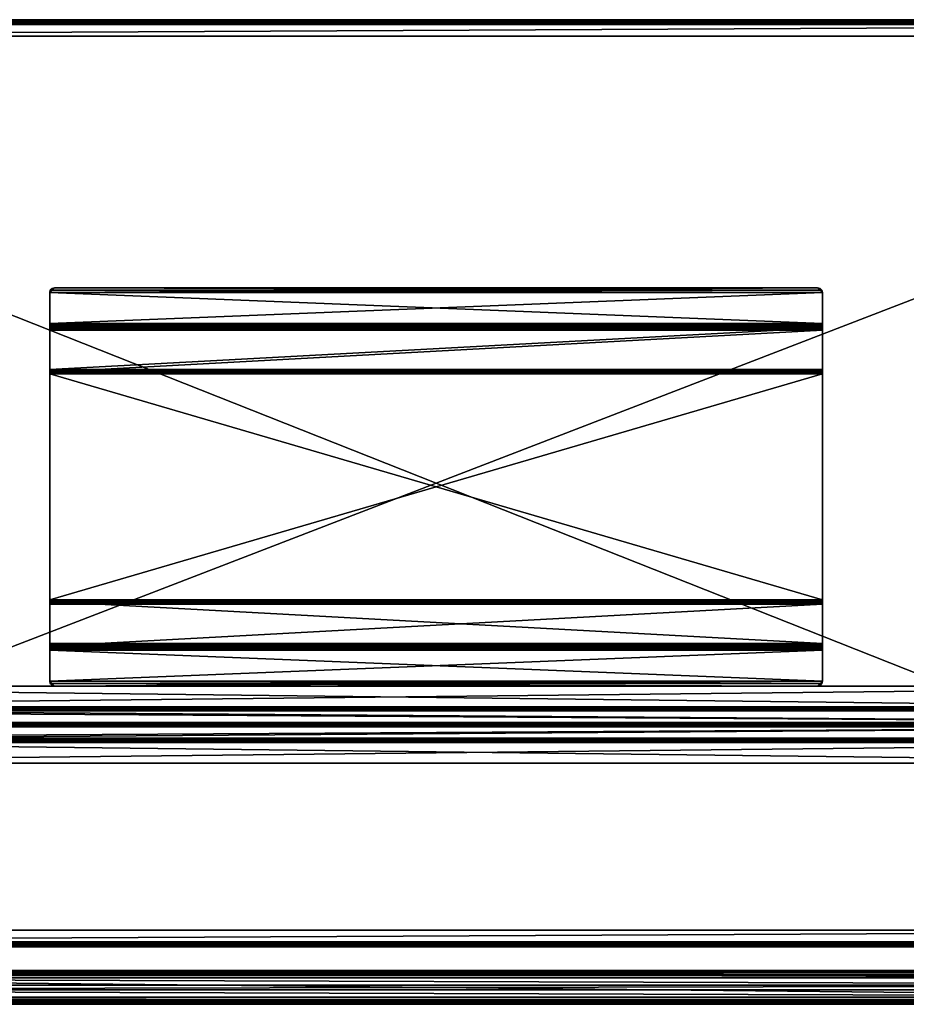
# Model space of a CAD drawing. Units: inches. Extents: x -316 to -161, y 1346 to 1475.
# Drawn here: x -284 to -261, y 1413 to 1438 of the extents above; entities that cross this region are included whole.
import ezdxf

# ---------------------------------------------------------------- set-up
doc = ezdxf.new("R2010")
doc.units = ezdxf.units.IN
doc.header["$MEASUREMENT"] = 0
for name, color, linetype in [('AFUAC-3-PNFB', 55, 'Continuous'), ('AFUAC-P', 7, 'Continuous'), ('AFUAC-P-T', 7, 'Continuous'), ('AFUFR-3-HWAL', 250, 'Continuous'), ('AFUFR-3-TPLM', 15, 'Continuous'), ('AFUFR-P-T', 7, 'Continuous')]:
    doc.layers.add(name, color=color, linetype=linetype)
doc.styles.get("Standard").update_dxf_attribs({"font": 'arial.ttf'})

# ---------------------------------------------------------------- blocks, each defined once
blk = doc.blocks.new('3_GP6028FU-EMTK')
at = {"layer": 'AFUAC-P-T', "flags": 1}
for tag, height in [('CAPTG', 2.5), ('CAPPN', 0.001), ('CAPMG', 0.001), ('CAPMC', 0.001), ('CAPQT', 0.001), ('CAPDH', 0.001), ('CAPGC', 0.001)]:
    blk.add_attdef(tag, (0, 0), '', height=height, dxfattribs=at)
at = {"layer": 'AFUAC-3-PNFB'}
mesh = blk.add_polyface(dxfattribs=at)
corners = [(59.75, -0.875, 52.614), (59.812, -0.858, 52.614), (59.75, -0.825, 52.801), (59.812, -0.81, 52.793), (59.75, -0.688, 52.939), (59.812, -0.679, 52.924), (0, -0.75, 52.614), (0.017, -0.812, 52.614), (0, -0.717, 52.739), (0.017, -0.771, 52.77), (0, -0.625, 52.83), (0.017, -0.656, 52.884), (0, -0.375, 52.864), (0.017, -0.375, 52.926), (0, -0.25, 52.83), (0.017, -0.219, 52.884), (0, -0.158, 52.739), (0.017, -0.104, 52.77), (0.125, 0, 25.114), (0.062, -0.017, 25.114), (0.125, 0, 52.614), (0.062, -0.017, 52.614), (0.017, -0.062, 25.114), (0.017, -0.062, 52.614), (0, -0.125, 25.114), (0, -0.125, 52.614), (0.062, -0.065, 52.793), (0.125, -0.05, 52.801), (0.062, -0.375, 52.972), (0.062, -0.196, 52.924), (0.125, -0.375, 52.989), (0.125, -0.188, 52.939), (0, -0.5, 52.864), (0.017, -0.5, 52.926), (0.062, -0.5, 52.972), (0.125, -0.5, 52.989), (0.062, -0.679, 52.924), (0.125, -0.688, 52.939), (0.062, -0.858, 52.614), (0.062, -0.81, 52.793), (0.125, -0.875, 52.614), (0.125, -0.825, 52.801), (0, -0.75, 25.114), (0.017, -0.812, 25.114), (0.062, -0.858, 25.114), (0.125, -0.875, 25.114), (59.75, 0, 25.114), (59.75, 0, 52.614), (59.75, -0.375, 52.989), (59.75, -0.5, 52.989), (59.75, -0.05, 52.801), (59.75, -0.188, 52.939), (59.812, -0.017, 25.114), (59.858, -0.062, 25.114), (59.875, -0.125, 25.114), (59.875, -0.75, 25.114), (59.858, -0.812, 25.114), (59.812, -0.858, 25.114), (59.75, -0.875, 25.114), (59.875, -0.125, 52.614), (59.858, -0.062, 52.614), (59.812, -0.017, 52.614), (59.812, -0.375, 52.972), (59.812, -0.196, 52.924), (59.812, -0.065, 52.793), (59.858, -0.104, 52.77), (59.875, -0.158, 52.739), (59.858, -0.375, 52.926), (59.858, -0.219, 52.884), (59.875, -0.375, 52.864), (59.875, -0.25, 52.83), (59.812, -0.5, 52.972), (59.858, -0.5, 52.926), (59.875, -0.5, 52.864), (59.858, -0.656, 52.884), (59.875, -0.625, 52.83), (59.858, -0.812, 52.614), (59.858, -0.771, 52.77), (59.875, -0.75, 52.614), (59.875, -0.717, 52.739)]
mesh.append_faces([[corners[k] for k in face] for face in [(6, 10, 42, 42), (42, 12, 24, 24), (24, 14, 25, 25), (19, 52, 22, 22), (22, 53, 24, 24), (24, 55, 42, 42), (42, 56, 43, 43), (43, 57, 44, 44), (75, 55, 73, 73), (73, 55, 69, 69), (69, 54, 70, 70)]], dxfattribs={"vtx0": -1, "vtx1": -1, "vtx2": -1})
mesh.append_faces([[corners[k] for k in face] for face in [(25, 14, 16, 16), (46, 20, 47, 47), (48, 35, 49, 49), (44, 58, 45, 45), (0, 45, 58, 58), (70, 59, 66, 66)]], dxfattribs={"vtx0": -1, "vtx2": -1})
mesh.append_faces([[corners[k] for k in face] for face in [(42, 10, 32, 32), (42, 32, 12, 12), (24, 12, 14, 14), (19, 46, 52, 52), (22, 52, 53, 53), (24, 53, 54, 54), (24, 54, 55, 55), (42, 55, 56, 56), (43, 56, 57, 57), (44, 57, 58, 58), (75, 78, 55, 55), (69, 55, 54, 54), (70, 54, 59, 59)]], dxfattribs={"vtx0": -1, "vtx2": -1, "vtx3": -1})
mesh.append_faces([[corners[k] for k in face] for face in [(18, 20, 46, 46), (30, 35, 48, 48), (18, 46, 19, 19), (40, 45, 0, 0), (79, 78, 75, 75)]], dxfattribs={"vtx1": -1, "vtx2": -1})
mesh.append_faces([[corners[k] for k in face] for face in [(0, 1, 2, 2), (2, 1, 3, 3), (2, 3, 4, 4), (4, 3, 5, 5), (6, 7, 8, 8), (8, 7, 9, 9), (8, 9, 10, 10), (10, 9, 11, 11), (12, 13, 14, 14), (14, 13, 15, 15), (14, 15, 16, 16), (16, 15, 17, 17), (18, 19, 20, 20), (20, 19, 21, 21), (21, 19, 22, 22), (21, 22, 23, 23), (23, 22, 24, 24), (23, 24, 25, 25), (16, 17, 25, 25), (25, 17, 23, 23), (23, 17, 26, 26), (23, 26, 21, 21), (21, 26, 27, 27), (21, 27, 20, 20), (13, 28, 15, 15), (15, 28, 29, 29), (15, 29, 17, 17), (17, 29, 26, 26), (28, 30, 29, 29), (29, 30, 31, 31), (29, 31, 26, 26), (26, 31, 27, 27), (32, 33, 12, 12), (12, 33, 13, 13), (13, 33, 34, 34), (13, 34, 28, 28), (28, 34, 35, 35), (28, 35, 30, 30), (10, 11, 32, 32), (32, 11, 33, 33), (33, 11, 36, 36), (33, 36, 34, 34), (34, 36, 37, 37), (34, 37, 35, 35), (7, 38, 9, 9), (9, 38, 39, 39), (9, 39, 11, 11), (11, 39, 36, 36), (38, 40, 39, 39), (39, 40, 41, 41), (39, 41, 36, 36), (36, 41, 37, 37), (42, 43, 6, 6), (6, 43, 7, 7), (7, 43, 44, 44), (7, 44, 38, 38), (38, 44, 45, 45), (38, 45, 40, 40), (47, 20, 50, 50), (50, 20, 27, 27), (50, 27, 51, 51), (51, 27, 31, 31), (51, 31, 48, 48), (48, 31, 30, 30), (54, 53, 59, 59), (59, 53, 60, 60), (60, 53, 52, 52), (60, 52, 61, 61), (61, 52, 46, 46), (61, 46, 47, 47), (48, 62, 51, 51), (51, 62, 63, 63), (51, 63, 50, 50), (50, 63, 64, 64), (50, 64, 47, 47), (47, 64, 61, 61), (61, 64, 65, 65), (61, 65, 60, 60), (60, 65, 66, 66), (60, 66, 59, 59), (62, 67, 63, 63), (63, 67, 68, 68), (63, 68, 64, 64), (64, 68, 65, 65), (67, 69, 68, 68), (68, 69, 70, 70), (68, 70, 65, 65), (65, 70, 66, 66), (49, 71, 48, 48), (48, 71, 62, 62), (62, 71, 72, 72), (62, 72, 67, 67), (67, 72, 73, 73), (67, 73, 69, 69), (4, 5, 49, 49), (49, 5, 71, 71), (71, 5, 74, 74), (71, 74, 72, 72), (72, 74, 75, 75), (72, 75, 73, 73), (1, 76, 3, 3), (3, 76, 77, 77), (3, 77, 5, 5), (5, 77, 74, 74), (76, 78, 77, 77), (77, 78, 79, 79), (77, 79, 74, 74), (74, 79, 75, 75), (58, 57, 0, 0), (0, 57, 1, 1), (1, 57, 56, 56), (1, 56, 76, 76), (76, 56, 55, 55), (76, 55, 78, 78), (49, 35, 4, 4), (4, 35, 37, 37), (4, 37, 2, 2), (2, 37, 41, 41), (2, 41, 0, 0), (0, 41, 40, 40)]], dxfattribs={"vtx2": -1})
mesh.append_faces([[corners[k] for k in face] for face in [(6, 8, 10, 10)]], dxfattribs={"vtx2": -1, "vtx3": -1})
blk = doc.blocks.new('3_FLT2460AHTD-EL')
at = {"layer": 'AFUFR-P-T', "flags": 1}
for tag, height in [('CAPTG', 2.5), ('CAPPN', 0.001), ('CAPMG', 0.001), ('CAPMC', 0.001), ('CAPQT', 0.001), ('CAPDH', 0.001), ('CAPGC', 0.001)]:
    blk.add_attdef(tag, (0, 0), '', height=height, dxfattribs=at)
at = {"layer": 'AFUFR-3-HWAL'}
mesh = blk.add_polyface(dxfattribs=at)
corners = [(5.5, -6.75, 28.719), (5.5, -6.75, 28.812), (5.5, -6.212, 28.719), (5.5, -6.158, 28.812), (5.5, -6.104, 28.781), (5.5, -6.118, 28.798), (5.5, -6.136, 28.809), (5.5, -5.804, 28.263), (5.5, -6.158, 28.688), (5.5, -6.172, 28.704), (5.5, -6.19, 28.715), (5.5, -5.804, 28.075), (5.5, -5.781, 28.24), (5.5, -5.75, 28.231), (5.5, -5.696, 28.075), (5.5, -5.719, 28.24), (5.5, -5.696, 28.263), (5.5, -5.342, 28.688), (5.5, -5.396, 28.781), (5.5, -5.328, 28.704), (5.5, -5.31, 28.715), (5.5, -5.288, 28.719), (5.5, -5.342, 28.812), (5.5, -4.75, 28.812), (5.5, -5.382, 28.798), (5.5, -5.364, 28.809), (5.5, -4.75, 28.719), (5.5, -5.781, 28.052), (5.5, -5.719, 28.052), (5.5, -5.75, 28.044), (54.5, -5.342, 28.812), (54.5, -4.75, 28.812), (54.5, -5.364, 28.809), (54.5, -5.396, 28.781), (54.5, -5.382, 28.798), (54.5, -5.696, 28.263), (54.5, -5.719, 28.24), (54.5, -5.75, 28.231), (54.5, -5.781, 28.24), (54.5, -5.804, 28.263), (54.5, -6.104, 28.781), (54.5, -6.118, 28.798), (54.5, -6.158, 28.812), (54.5, -6.136, 28.809), (54.5, -6.75, 28.812), (54.5, -6.75, 28.719), (54.5, -6.212, 28.719), (54.5, -6.19, 28.715), (54.5, -6.158, 28.688), (54.5, -6.172, 28.704), (54.5, -5.804, 28.075), (54.5, -5.781, 28.052), (54.5, -5.75, 28.044), (54.5, -5.719, 28.052), (54.5, -5.696, 28.075), (54.5, -5.342, 28.688), (54.5, -5.328, 28.704), (54.5, -5.288, 28.719), (54.5, -5.31, 28.715), (54.5, -4.75, 28.719)]
mesh.append_faces([[corners[k] for k in face] for face in [(4, 3, 5, 5), (7, 8, 4, 4), (8, 7, 11, 11), (14, 16, 17, 17), (17, 18, 19, 19), (19, 18, 20, 20), (20, 18, 21, 21), (11, 14, 27, 27), (44, 46, 42, 42), (41, 47, 40, 40), (40, 48, 39, 39), (39, 50, 38, 38), (38, 50, 37, 37), (37, 54, 36, 36), (36, 54, 35, 35), (35, 55, 33, 33), (54, 51, 53, 53), (57, 30, 58, 58)]], dxfattribs={"vtx0": -1, "vtx1": -1, "vtx2": -1})
mesh.append_faces([[corners[k] for k in face] for face in [(2, 3, 4, 4), (11, 13, 14, 14), (21, 18, 22, 22), (42, 47, 41, 41), (37, 50, 54, 54), (58, 30, 34, 34)]], dxfattribs={"vtx0": -1, "vtx1": -1, "vtx2": -1, "vtx3": -1})
mesh.append_faces([[corners[k] for k in face] for face in [(5, 3, 6, 6), (22, 24, 25, 25), (27, 28, 29, 29), (23, 30, 31, 31), (33, 16, 35, 35), (7, 40, 39, 39), (3, 44, 42, 42), (44, 0, 45, 45), (0, 46, 45, 45), (48, 11, 50, 50), (14, 55, 54, 54), (21, 59, 57, 57), (59, 23, 31, 31), (53, 51, 52, 52)]], dxfattribs={"vtx0": -1, "vtx2": -1})
mesh.append_faces([[corners[k] for k in face] for face in [(2, 1, 3, 3), (4, 8, 9, 9), (4, 9, 10, 10), (11, 7, 12, 12), (11, 12, 13, 13), (14, 13, 15, 15), (14, 15, 16, 16), (17, 16, 18, 18), (21, 22, 23, 23), (27, 14, 28, 28), (42, 46, 47, 47), (40, 47, 49, 49), (40, 49, 48, 48), (39, 48, 50, 50), (35, 54, 55, 55), (33, 55, 56, 56), (33, 56, 58, 58), (58, 34, 33, 33), (57, 31, 30, 30)]], dxfattribs={"vtx0": -1, "vtx2": -1, "vtx3": -1})
mesh.append_faces([[corners[k] for k in face] for face in [(0, 1, 2, 2), (22, 30, 23, 23), (18, 16, 33, 33), (4, 40, 7, 7), (1, 44, 3, 3), (1, 0, 44, 44), (2, 46, 0, 0), (8, 11, 48, 48), (17, 55, 14, 14), (26, 59, 21, 21), (26, 23, 59, 59), (45, 46, 44, 44), (59, 31, 57, 57)]], dxfattribs={"vtx1": -1, "vtx2": -1})
mesh.append_faces([[corners[k] for k in face] for face in [(18, 24, 22, 22), (10, 2, 4, 4), (50, 51, 54, 54)]], dxfattribs={"vtx1": -1, "vtx2": -1, "vtx3": -1})
mesh.append_faces([[corners[k] for k in face] for face in [(30, 22, 32, 32), (32, 22, 25, 25), (32, 25, 24, 24), (18, 33, 24, 24), (24, 33, 34, 34), (24, 34, 32, 32), (35, 16, 36, 36), (36, 16, 15, 15), (36, 15, 37, 37), (37, 15, 13, 13), (37, 13, 38, 38), (38, 13, 12, 12), (38, 12, 39, 39), (39, 12, 7, 7), (40, 4, 41, 41), (41, 4, 5, 5), (41, 5, 6, 6), (3, 42, 6, 6), (6, 42, 43, 43), (6, 43, 41, 41), (46, 2, 47, 47), (47, 2, 10, 10), (47, 10, 9, 9), (8, 48, 9, 9), (9, 48, 49, 49), (9, 49, 47, 47), (50, 11, 51, 51), (51, 11, 27, 27), (51, 27, 52, 52), (52, 27, 29, 29), (52, 29, 53, 53), (53, 29, 28, 28), (53, 28, 54, 54), (54, 28, 14, 14), (55, 17, 56, 56), (56, 17, 19, 19), (56, 19, 20, 20), (21, 57, 20, 20), (20, 57, 58, 58), (20, 58, 56, 56)]], dxfattribs={"vtx2": -1})
mesh.append_faces([[corners[k] for k in face] for face in [(23, 26, 21, 21), (30, 32, 34, 34), (41, 43, 42, 42)]], dxfattribs={"vtx2": -1, "vtx3": -1})
mesh = blk.add_polyface(dxfattribs=at)
corners = [(20.125, -17.059, 28.719), (20.062, -17.043, 28.719), (20.125, -17.059, 28.644), (20.062, -17.043, 28.644), (20.017, -16.997, 28.719), (20.017, -16.997, 28.644), (20, -16.934, 28.719), (20, -16.934, 28.644), (39.983, -16.997, 28.719), (40, -16.934, 28.719), (20, -16.132, 28.719), (40, -16.132, 28.719), (39.875, -17.059, 28.719), (39.938, -17.043, 28.719), (39.875, -17.059, 28.644), (39.938, -17.043, 28.644), (39.983, -16.997, 28.644), (40, -16.934, 28.644), (39.875, -6.75, 28.719), (39.938, -6.767, 28.719), (39.875, -6.75, 28.644), (39.938, -6.767, 28.644), (39.983, -6.812, 28.719), (39.983, -6.812, 28.644), (40, -6.875, 28.719), (40, -6.875, 28.644), (20.017, -6.812, 28.719), (20, -6.875, 28.719), (40, -7.678, 28.719), (20, -7.678, 28.719), (20.125, -6.75, 28.719), (20.062, -6.767, 28.719), (20.125, -6.75, 28.644), (20.062, -6.767, 28.644), (20.017, -6.812, 28.644), (20, -6.875, 28.644), (20, -7.678, 28.644), (40, -7.678, 28.644), (20, -7.721, 28.636), (40, -7.721, 28.636), (40, -7.758, 28.615), (40, -7.786, 28.581), (20, -7.786, 28.581), (20, -7.758, 28.615), (40, -8.869, 26.706), (20, -8.869, 26.706), (20, -8.897, 26.673), (40, -8.897, 26.673), (40, -8.934, 26.651), (40, -8.977, 26.644), (20, -8.977, 26.644), (20, -8.934, 26.651), (40, -14.833, 26.644), (20, -14.833, 26.644), (20, -14.875, 26.651), (40, -14.875, 26.651), (40, -14.913, 26.673), (40, -14.941, 26.706), (20, -14.941, 26.706), (20, -14.913, 26.673), (40, -16.023, 28.581), (20, -16.023, 28.581), (20, -16.051, 28.615), (40, -16.051, 28.615), (40, -16.089, 28.636), (40, -16.132, 28.644), (20, -16.132, 28.644), (20, -16.089, 28.636), (20, -16.063, 28.707), (40, -16.063, 28.707), (40, -16.003, 28.672), (40, -15.958, 28.619), (20, -15.958, 28.619), (20, -16.003, 28.672), (40, -14.876, 26.744), (20, -14.876, 26.744), (20, -14.865, 26.73), (40, -14.865, 26.73), (40, -14.85, 26.722), (40, -14.833, 26.719), (20, -14.833, 26.719), (20, -14.85, 26.722), (40, -8.977, 26.719), (20, -8.977, 26.719), (20, -8.96, 26.722), (40, -8.96, 26.722), (40, -8.945, 26.73), (40, -8.934, 26.744), (20, -8.934, 26.744), (20, -8.945, 26.73), (40, -7.851, 28.619), (20, -7.851, 28.619), (20, -7.806, 28.672), (40, -7.806, 28.672), (40, -7.746, 28.707), (20, -7.746, 28.707)]
mesh.append_faces([[corners[k] for k in face] for face in [(4, 8, 6, 6), (6, 9, 10, 10), (22, 26, 24, 24), (24, 27, 28, 28), (35, 25, 36, 36), (20, 35, 32, 32), (17, 7, 65, 65), (2, 17, 14, 14), (66, 73, 67, 67), (67, 72, 62, 62), (62, 72, 61, 61), (61, 75, 58, 58), (58, 80, 59, 59), (53, 80, 50, 50), (46, 83, 45, 45), (45, 88, 42, 42), (42, 91, 43, 43), (43, 91, 38, 38), (38, 92, 36, 36), (11, 65, 69, 69), (69, 65, 70, 70), (70, 64, 71, 71), (71, 60, 74, 74), (74, 57, 77, 77), (77, 57, 78, 78), (78, 57, 79, 79), (79, 52, 82, 82), (82, 44, 85, 85), (85, 44, 86, 86), (86, 44, 87, 87), (87, 41, 90, 90), (90, 39, 93, 93), (93, 37, 94, 94), (94, 37, 28, 28), (28, 37, 24, 24)]], dxfattribs={"vtx0": -1, "vtx1": -1, "vtx2": -1})
mesh.append_faces([[corners[k] for k in face] for face in [(4, 12, 8, 8), (2, 7, 17, 17), (22, 30, 26, 26), (20, 25, 35, 35), (59, 80, 53, 53), (50, 83, 46, 46), (79, 56, 52, 52), (82, 49, 47, 47)]], dxfattribs={"vtx0": -1, "vtx1": -1, "vtx2": -1, "vtx3": -1})
mesh.append_faces([[corners[k] for k in face] for face in [(10, 9, 11, 11), (8, 12, 13, 13), (12, 2, 14, 14), (28, 27, 29, 29), (26, 30, 31, 31), (30, 20, 32, 32), (36, 25, 37, 37), (32, 34, 33, 33), (41, 45, 42, 42), (49, 53, 50, 50), (57, 61, 58, 58), (65, 7, 66, 66), (14, 16, 15, 15), (72, 74, 75, 75), (79, 83, 80, 80), (87, 91, 88, 88), (59, 53, 54, 54), (52, 56, 55, 55), (47, 49, 48, 48), (24, 37, 25, 25)]], dxfattribs={"vtx0": -1, "vtx2": -1})
mesh.append_faces([[corners[k] for k in face] for face in [(6, 8, 9, 9), (4, 0, 12, 12), (2, 5, 7, 7), (24, 26, 27, 27), (22, 18, 30, 30), (20, 23, 25, 25), (32, 35, 34, 34), (14, 17, 16, 16), (66, 6, 10, 10), (66, 10, 68, 68), (67, 73, 72, 72), (61, 72, 75, 75), (58, 75, 76, 76), (58, 76, 81, 81), (50, 80, 83, 83), (45, 83, 84, 84), (45, 84, 89, 89), (42, 88, 91, 91), (38, 91, 92, 92), (36, 92, 95, 95), (36, 95, 29, 29), (29, 35, 36, 36), (11, 17, 65, 65), (70, 65, 64, 64), (71, 64, 63, 63), (71, 63, 60, 60), (74, 60, 57, 57), (79, 57, 56, 56), (82, 52, 49, 49), (87, 44, 41, 41), (90, 41, 40, 40), (90, 40, 39, 39), (93, 39, 37, 37)]], dxfattribs={"vtx0": -1, "vtx2": -1, "vtx3": -1})
mesh.append_faces([[corners[k] for k in face] for face in [(1, 0, 4, 4), (0, 2, 12, 12), (3, 5, 2, 2), (19, 18, 22, 22), (18, 20, 30, 30), (21, 23, 20, 20), (44, 45, 41, 41), (52, 53, 49, 49), (60, 61, 57, 57), (71, 74, 72, 72), (82, 83, 79, 79), (90, 91, 87, 87), (7, 6, 66, 66), (27, 35, 29, 29), (9, 17, 11, 11)]], dxfattribs={"vtx1": -1, "vtx2": -1})
mesh.append_faces([[corners[k] for k in face] for face in [(68, 73, 66, 66), (81, 80, 58, 58), (89, 88, 45, 45), (47, 44, 82, 82)]], dxfattribs={"vtx1": -1, "vtx2": -1, "vtx3": -1})
mesh.append_faces([[corners[k] for k in face] for face in [(0, 1, 2, 2), (2, 1, 3, 3), (3, 1, 4, 4), (3, 4, 5, 5), (5, 4, 6, 6), (5, 6, 7, 7), (14, 15, 12, 12), (12, 15, 13, 13), (13, 15, 16, 16), (13, 16, 8, 8), (8, 16, 17, 17), (8, 17, 9, 9), (18, 19, 20, 20), (20, 19, 21, 21), (21, 19, 22, 22), (21, 22, 23, 23), (23, 22, 24, 24), (23, 24, 25, 25), (32, 33, 30, 30), (30, 33, 31, 31), (31, 33, 34, 34), (31, 34, 26, 26), (26, 34, 35, 35), (26, 35, 27, 27), (36, 37, 38, 38), (38, 37, 39, 39), (38, 39, 40, 40), (41, 42, 40, 40), (40, 42, 43, 43), (40, 43, 38, 38), (45, 44, 46, 46), (46, 44, 47, 47), (46, 47, 48, 48), (49, 50, 48, 48), (48, 50, 51, 51), (48, 51, 46, 46), (53, 52, 54, 54), (54, 52, 55, 55), (54, 55, 56, 56), (57, 58, 56, 56), (56, 58, 59, 59), (56, 59, 54, 54), (61, 60, 62, 62), (62, 60, 63, 63), (62, 63, 64, 64), (65, 66, 64, 64), (64, 66, 67, 67), (64, 67, 62, 62), (10, 11, 68, 68), (68, 11, 69, 69), (68, 69, 70, 70), (71, 72, 70, 70), (70, 72, 73, 73), (70, 73, 68, 68), (75, 74, 76, 76), (76, 74, 77, 77), (76, 77, 78, 78), (79, 80, 78, 78), (78, 80, 81, 81), (78, 81, 76, 76), (83, 82, 84, 84), (84, 82, 85, 85), (84, 85, 86, 86), (87, 88, 86, 86), (86, 88, 89, 89), (86, 89, 84, 84), (91, 90, 92, 92), (92, 90, 93, 93), (92, 93, 94, 94), (28, 29, 94, 94), (94, 29, 95, 95), (94, 95, 92, 92)]], dxfattribs={"vtx2": -1})
mesh.append_faces([[corners[k] for k in face] for face in [(46, 51, 50, 50)]], dxfattribs={"vtx2": -1, "vtx3": -1})
at = {"layer": 'AFUFR-3-TPLM'}
mesh = blk.add_polyface(dxfattribs=at)
corners = [(60, -23.875, 28.813), (0, -23.875, 28.813), (60, -23.572, 28.812), (0, -23.572, 28.812), (60, -23.937, 28.829), (0, -23.937, 28.829), (60, -23.983, 28.875), (0, -23.983, 28.875), (60, -24, 28.937), (0, -24, 28.937), (60, -24, 29.406), (0, -24, 29.417), (60, -0.428, 28.812), (0, -0.428, 28.812), (0, 0, 29.396), (0, 0, 28.937), (0, 0, 29.875), (60, -24, 29.875), (60, -23.985, 29.936), (0, -24, 29.875), (0, -23.985, 29.936), (60, -23.942, 29.981), (0, -23.942, 29.981), (60, -23.883, 30), (0, -23.883, 30), (0, -0.117, 30), (0, -0.015, 29.936), (0, -0.058, 29.981), (0, -0.017, 28.875), (0, -0.063, 28.829), (0, -0.125, 28.813), (60, -0.117, 30), (60, -0.058, 29.981), (60, -0.015, 29.936), (60, 0, 29.875), (60, 0, 29.396), (60, 0, 28.937), (60, -0.125, 28.813), (60, -0.063, 28.829), (60, -0.017, 28.875)]
mesh.append_faces([[corners[k] for k in face] for face in [(14, 11, 16, 16), (16, 25, 26, 26), (8, 35, 10, 10), (10, 34, 17, 17), (17, 34, 18, 18), (23, 33, 31, 31)]], dxfattribs={"vtx0": -1, "vtx1": -1, "vtx2": -1})
mesh.append_faces([[corners[k] for k in face] for face in [(13, 3, 14, 14), (3, 9, 14, 14), (16, 19, 24, 24), (2, 12, 36, 36), (2, 36, 8, 8), (18, 33, 23, 23)]], dxfattribs={"vtx0": -1, "vtx1": -1, "vtx2": -1, "vtx3": -1})
mesh.append_faces([[corners[k] for k in face] for face in [(2, 1, 3, 3), (9, 10, 11, 11), (12, 3, 13, 13), (24, 20, 22, 22), (26, 25, 27, 27), (13, 29, 30, 30), (15, 35, 36, 36), (13, 37, 12, 12), (25, 23, 31, 31), (31, 33, 32, 32), (2, 4, 0, 0), (14, 34, 35, 35), (11, 17, 19, 19)]], dxfattribs={"vtx0": -1, "vtx2": -1})
mesh.append_faces([[corners[k] for k in face] for face in [(13, 14, 15, 15), (3, 5, 7, 7), (3, 7, 9, 9), (14, 9, 11, 11), (16, 11, 19, 19), (24, 19, 20, 20), (13, 28, 29, 29), (8, 36, 35, 35), (10, 35, 34, 34), (18, 34, 33, 33), (12, 38, 39, 39), (12, 39, 36, 36), (2, 6, 4, 4)]], dxfattribs={"vtx0": -1, "vtx2": -1, "vtx3": -1})
mesh.append_faces([[corners[k] for k in face] for face in [(0, 1, 2, 2), (8, 10, 9, 9), (2, 3, 12, 12), (1, 5, 3, 3), (14, 35, 15, 15), (30, 37, 13, 13), (24, 23, 25, 25), (37, 38, 12, 12), (16, 34, 14, 14), (10, 17, 11, 11)]], dxfattribs={"vtx1": -1, "vtx2": -1})
mesh.append_faces([[corners[k] for k in face] for face in [(24, 25, 16, 16), (15, 28, 13, 13), (8, 6, 2, 2)]], dxfattribs={"vtx1": -1, "vtx2": -1, "vtx3": -1})
mesh.append_faces([[corners[k] for k in face] for face in [(0, 4, 1, 1), (1, 4, 5, 5), (5, 4, 6, 6), (5, 6, 7, 7), (7, 6, 8, 8), (7, 8, 9, 9), (17, 18, 19, 19), (19, 18, 20, 20), (20, 18, 21, 21), (20, 21, 22, 22), (22, 21, 23, 23), (22, 23, 24, 24), (31, 32, 25, 25), (25, 32, 27, 27), (27, 32, 33, 33), (27, 33, 26, 26), (26, 33, 34, 34), (26, 34, 16, 16), (30, 29, 37, 37), (37, 29, 38, 38), (38, 29, 28, 28), (38, 28, 39, 39), (39, 28, 15, 15), (39, 15, 36, 36)]], dxfattribs={"vtx2": -1})
mesh.append_faces([[corners[k] for k in face] for face in [(23, 21, 18, 18)]], dxfattribs={"vtx2": -1, "vtx3": -1})

msp = doc.modelspace()

# ---------------------------------------------------------------- linework, layer by layer
at = {"layer": 'AFUAC-P'}
for p in [(-281.461, 1413.414, 0.312), (-281.461, 1413.414, 47.997)]:
    msp.add_point(p, dxfattribs=at)

# ---------------------------------------------------------------- block references
at = {"rotation": 180}
for name, p in [('3_FLT2460AHTD-EL', (-243.65, 1414.151)), ('3_GP6028FU-EMTK', (-243.768, 1412.661))]:
    msp.add_blockref(name, p, dxfattribs=at)

doc.saveas('drawing.dxf')
